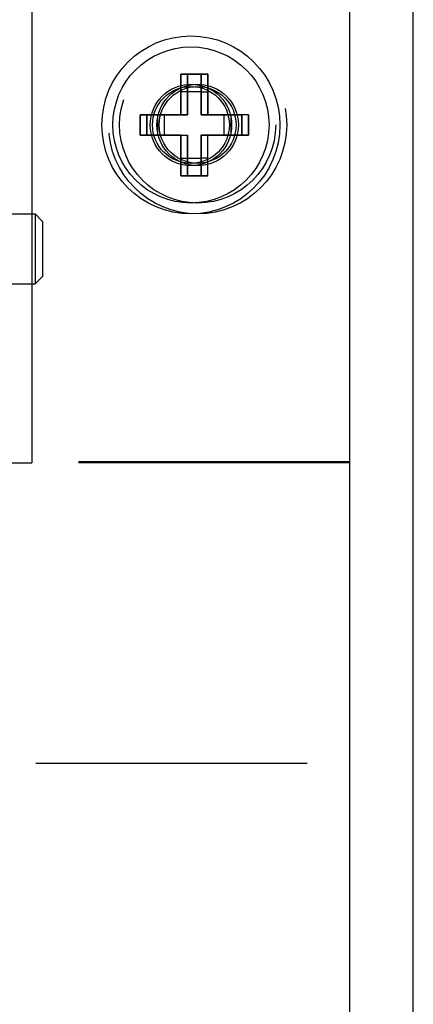
# Model space of a CAD drawing. Units: inches. Extents: x 0 to 17, y 0 to 11.
# Drawn here: x 4.2 to 4.4, y 8.8 to 9.2 of the extents above; entities that cross this region are included whole.
import ezdxf
from ezdxf.enums import TextEntityAlignment as Align

# ---------------------------------------------------------------- set-up
doc = ezdxf.new("R2010")
doc.units = ezdxf.units.IN
doc.header["$LTSCALE"] = 0.935
doc.header["$MEASUREMENT"] = 0
doc.linetypes.add('HIDDEN', pattern=[0.2, 0.1, -0.1])
doc.layers.get('0').update_dxf_attribs({"linetype": 'CONTINUOUS'})
for name, color, linetype in [('02___PRT_ALL_AXES', 7, 'CONTINUOUS'), ('03___PRT_ALL_CURVES', 7, 'CONTINUOUS'), ('DEFAULT_2', 8, 'HIDDEN')]:
    doc.layers.add(name, color=color, linetype=linetype)
doc.styles.get("Standard").update_dxf_attribs({"font": 'bluprnt.ttf'})
doc.dimstyles.new('DIMSTYLE_1', dxfattribs={"dimtxt": 0.125, "dimasz": 0.1875, "dimexe": 0.125, "dimexo": 0.0625, "dimgap": 0.0625, "dimtad": 0, "dimtih": 1, "dimtoh": 1, "dimlfac": 5.333333, "dimzin": 4, "dimdsep": 46, "dimtxsty": 'Standard', "dimblk": 'CLOSED', "dimblk1": 'CLOSED', "dimblk2": 'CLOSED', "dimcen": 0.09, "dimadec": 3, "dimazin": 1, "dimtfac": 1, "dimtdec": 3, "dimtofl": 0, "dimtmove": 0, "dimatfit": 3, "dimldrblk": 'CLOSED', "dimfxl": 0, "dimtolj": 1, "dimtzin": 4, "dimarcsym": 0})

# ---------------------------------------------------------------- blocks, each defined once
blk = doc.blocks.new('_CLOSED')
at = {"color": 0, "linetype": 'ByBlock'}
for p, q in [((0, 0), (-1, 0.1667)), ((-1, 0.1667), (-1, -0.1667)), ((-1, -0.1667), (0, 0)), ((-1, 0), (0, 0))]:
    blk.add_line(p, q, dxfattribs=at)
blk = doc.blocks.new('*D7')
at = {"color": 7, "linetype": 'Continuous'}
for p, q in [((4.09646, 8.53471), (3.44819, 8.53471)), ((3.83865, 8.53471), (4.09646, 8.53471)), ((4.35428, 8.53471), (4.09646, 8.53471))]:
    blk.add_line(p, q, dxfattribs=at)
at = {"color": 7, "linetype": 'Continuous', "xscale": 0.1875, "yscale": 0.1875, "zscale": 0.1875, "rotation": 180}
blk.add_blockref('_CLOSED', (3.83865, 8.53471), dxfattribs=at)
at = {"color": 7, "linetype": 'Continuous', "xscale": 0.1875, "yscale": 0.1875, "zscale": 0.1875}
blk.add_blockref('_CLOSED', (4.35428, 8.53471), dxfattribs=at)
at = {"color": 7, "linetype": 'Continuous'}
for s, p, p2 in [('2.75', (2.78569, 8.47221), (3.18569, 8.47221)), ('[', (2.78569, 8.28471), (2.88569, 8.28471)), (']', (3.28569, 8.28471), (3.38569, 8.28471)), ('69,9', (2.88569, 8.28471), (3.28569, 8.28471)), ('PULLOUT', (2.68569, 8.09721), (3.38569, 8.09721)), ('FRAME WIDTH', (2.28569, 7.90971), (3.38569, 7.90971))]:
    blk.add_text(s, height=0.125, dxfattribs=at).set_placement(p, p2, align=Align.FIT)

msp = doc.modelspace()

# ---------------------------------------------------------------- linework, layer by layer
at = {"color": 7, "linetype": 'Continuous'}
for p, q in [((4.37771, 2.26784), (4.37771, 9.58034)), ((4.23709, 9.28323), (4.23709, 9.02572)), ((4.35428, 2.56496), (4.35428, 9.28323)), ((4.29202, 9.16909), (4.29202, 9.15409)), ((4.29952, 9.16909), (4.29202, 9.16909)), ((4.29952, 9.15409), (4.29952, 9.16909)), ((4.29952, 9.1626), (4.29202, 9.1626)), ((4.27702, 9.15409), (4.27702, 9.14659)), ((4.29202, 9.15409), (4.27702, 9.15409)), ((4.28351, 9.15409), (4.28351, 9.14659)), ((4.31452, 9.15409), (4.29952, 9.15409)), ((4.30802, 9.14659), (4.30802, 9.15409)), ((4.31452, 9.14659), (4.31452, 9.15409)), ((4.27702, 9.14659), (4.29202, 9.14659)), ((4.29202, 9.14659), (4.29202, 9.13159)), ((4.29952, 9.13159), (4.29952, 9.14659)), ((4.29952, 9.14659), (4.31452, 9.14659)), ((4.29202, 9.13809), (4.29952, 9.13809)), ((4.29202, 9.13159), (4.29952, 9.13159)), ((3.95584, 9.02572), (4.23709, 9.02572))]:
    msp.add_line(p, q, dxfattribs=at)
msp.add_circle((4.29577, 9.15034), 0.02878, dxfattribs=at)
at = {"layer": '02___PRT_ALL_AXES', "color": 7, "linetype": 'Continuous'}
for p, q in [((4.22856, 9.11755), (4.23709, 9.11755)), ((4.22856, 9.09171), (4.23709, 9.09171))]:
    msp.add_line(p, q, dxfattribs=at)
at = {"layer": '02___PRT_ALL_AXES', "color": 8, "linetype": 'HIDDEN'}
for p, q in [((4.23709, 9.11755), (4.23831, 9.11755)), ((4.23709, 9.09171), (4.23831, 9.09171))]:
    msp.add_line(p, q, dxfattribs=at)
at = {"layer": '02___PRT_ALL_AXES', "color": 7, "linetype": 'Continuous'}
msp.add_circle((4.29577, 9.15034), 0.03281, dxfattribs=at)
at = {"layer": '02___PRT_ALL_AXES', "color": 8, "linetype": 'HIDDEN'}
for centre, radius in [((4.29824, 9.15034), 0.03281), ((4.29577, 9.15034), 0.015), ((4.29824, 9.15034), 0.015), ((4.29824, 9.15034), 0.01416)]:
    msp.add_circle(centre, radius, dxfattribs=at)
at = {"layer": '03___PRT_ALL_CURVES', "color": 4, "linetype": 'Continuous'}
for p, q in [((4.29202, 9.15409), (4.29202, 9.16909)), ((4.29202, 9.16909), (4.29952, 9.16909)), ((4.29952, 9.16909), (4.29952, 9.15409)), ((4.27702, 9.14659), (4.27702, 9.15409)), ((4.27702, 9.15409), (4.29202, 9.15409)), ((4.29952, 9.15409), (4.31452, 9.15409)), ((4.31452, 9.15409), (4.31452, 9.14659)), ((4.29202, 9.14659), (4.27702, 9.14659)), ((4.29202, 9.13159), (4.29202, 9.14659)), ((4.29952, 9.14659), (4.29952, 9.13159)), ((4.31452, 9.14659), (4.29952, 9.14659)), ((4.29952, 9.13159), (4.29202, 9.13159))]:
    msp.add_line(p, q, dxfattribs=at)
at = {"layer": '03___PRT_ALL_CURVES', "color": 8, "linetype": 'HIDDEN'}
for p, q in [((4.29449, 9.16909), (4.29449, 9.15409)), ((4.30199, 9.16909), (4.29952, 9.16909)), ((4.30199, 9.15409), (4.30199, 9.16909)), ((4.27949, 9.15409), (4.27949, 9.14659)), ((4.29449, 9.15409), (4.29202, 9.15409)), ((4.31699, 9.15409), (4.31452, 9.15409)), ((4.31699, 9.14659), (4.31699, 9.15409)), ((4.29202, 9.14659), (4.29449, 9.14659)), ((4.29449, 9.14659), (4.29449, 9.13159)), ((4.30199, 9.13159), (4.30199, 9.14659)), ((4.31452, 9.14659), (4.31699, 9.14659)), ((4.29952, 9.13159), (4.30199, 9.13159))]:
    msp.add_line(p, q, dxfattribs=at)
at = {"layer": 'DEFAULT_2', "color": 8, "linetype": 'HIDDEN'}
for p, q in [((4.29449, 9.15409), (4.29449, 9.16909)), ((4.29952, 9.16909), (4.30199, 9.16909)), ((4.30199, 9.16909), (4.30199, 9.15409)), ((4.29952, 9.1626), (4.30199, 9.1626)), ((4.27949, 9.14659), (4.27949, 9.15409)), ((4.28599, 9.14659), (4.28599, 9.15409)), ((4.29202, 9.15409), (4.29449, 9.15409)), ((4.3105, 9.15409), (4.3105, 9.14659)), ((4.31699, 9.15409), (4.31452, 9.15409)), ((4.31699, 9.15409), (4.31699, 9.14659)), ((4.29202, 9.14659), (4.29449, 9.14659)), ((4.29449, 9.13159), (4.29449, 9.14659)), ((4.30199, 9.13159), (4.30199, 9.14659)), ((4.31699, 9.14659), (4.31452, 9.14659)), ((4.30199, 9.13809), (4.29952, 9.13809)), ((4.30199, 9.13159), (4.29952, 9.13159)), ((4.23831, 9.11755), (4.23831, 9.09171)), ((4.24112, 9.11473), (4.23831, 9.11755)), ((4.24112, 9.11473), (4.24112, 9.09452)), ((4.24112, 9.09452), (4.23831, 9.09171)), ((4.35428, 9.02616), (4.23709, 9.02616)), ((4.35428, 9.02572), (4.23709, 9.02572)), ((3.83865, 8.91509), (4.35428, 8.91509))]:
    msp.add_line(p, q, dxfattribs=at)
for centre, radius in [((4.29824, 9.15034), 0.02878), ((4.29577, 9.15034), 0.01416)]:
    msp.add_circle(centre, radius, dxfattribs=at)

# ---------------------------------------------------------------- dimensions: what is measured, and where the dimension line sits
at = {"color": 7, "linetype": 'Continuous'}
dim = msp.add_linear_dim(base=(4.35428, 8.53471), p1=(3.83865, 9.28323), p2=(4.35428, 9.28323), text='<>\\PPULLOUT\\PFRAME WIDTH\\P[]', dimstyle='DIMSTYLE_1', dxfattribs=at)
dim.commit()
dim.dimension.update_dxf_attribs({"geometry": '*D7', "text_midpoint": (2.83569, 8.25346), "dimtype": 160})

doc.saveas('drawing.dxf')
